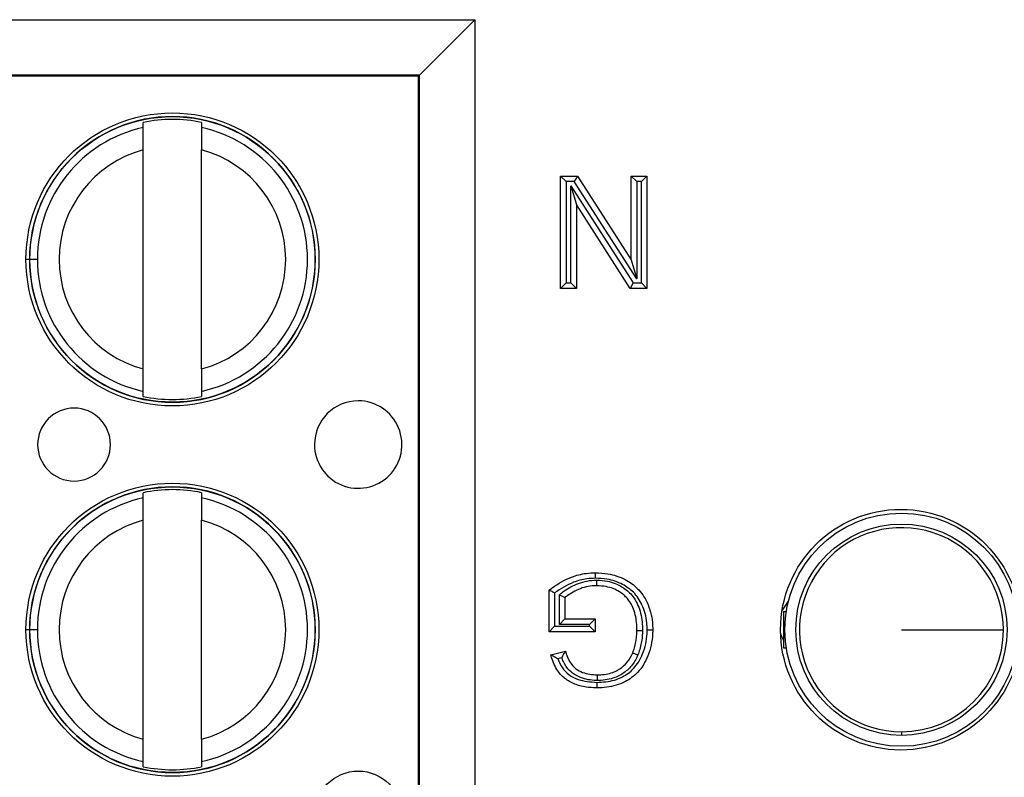
# Model space of a CAD drawing. Units: inches. Extents: x 0.4 to 8, y 0.3 to 10.7.
# Drawn here: x 1.9 to 2.1, y 5.4 to 5.6 of the extents above; entities that cross this region are included whole.
import ezdxf

# ---------------------------------------------------------------- set-up
doc = ezdxf.new("R2010")
doc.units = ezdxf.units.IN
doc.header["$MEASUREMENT"] = 0

msp = doc.modelspace()

# ---------------------------------------------------------------- linework, layer by layer
at = {"color": 7, "linetype": 'Continuous', "lineweight": 25}
for p, q in [((1.916162359252058, 5.564142051488528), (2.024717324060343, 5.564142051488528)), ((2.024717324060343, 5.564142051488528), (2.014718847108779, 5.554143574536964)), ((2.024717324060343, 5.564142051488528), (2.024717324060343, 5.344488106226214)), ((2.014718847108779, 5.554143574536964), (1.916162359252058, 5.554143574536964)), ((2.014541250130622, 5.553965977558807), (1.920948743032592, 5.553965977558807)), ((2.014541250130622, 5.553965977558807), (2.014718847108779, 5.554143574536964)), ((2.014541250130622, 5.354664180155935), (2.014541250130622, 5.553965977558807)), ((2.014718847108779, 5.354486583177778), (2.014718847108779, 5.554143574536964)), ((1.964995350841701, 5.54473283233111), (1.964995350682078, 5.545645768037727)), ((1.97549403834612, 5.545645769873376), (1.975494038505743, 5.544732834166759)), ((1.964995358442453, 5.50126160053661), (1.964995351546504, 5.540701826758023)), ((1.975494046106495, 5.50126160237226), (1.975494039210546, 5.540701828593672)), ((2.040161096596401, 5.515758763753205), (2.040161096596401, 5.535981745524038)), ((2.040161096596401, 5.535981745524038), (2.041161096596401, 5.534981745524037)), ((2.040161096596401, 5.535981745524038), (2.043175098687246, 5.535981745524038)), ((2.043175098687246, 5.535981745524038), (2.042628821495996, 5.534981745524037)), ((2.043175098687246, 5.535981745524038), (2.052865277452437, 5.520891479679415)), ((2.052865277452437, 5.535981745524038), (2.055717236420119, 5.535981745524038)), ((2.052865277452437, 5.535981745524038), (2.053865277452437, 5.534981745524037)), ((2.052865277452437, 5.520891479679415), (2.052865277452437, 5.535981745524038)), ((2.055717236420119, 5.535981745524038), (2.054717236420119, 5.534981745524037)), ((2.055717236420119, 5.535981745524038), (2.055717236420119, 5.515758763753205)), ((2.041161096596401, 5.534981745524037), (2.041161096596401, 5.516758763753204)), ((2.042628821495996, 5.534981745524037), (2.041161096596401, 5.534981745524037)), ((2.042013055564083, 5.534257007247244), (2.053249511520524, 5.516758763753204)), ((2.042013055564083, 5.534257007247244), (2.043013055564082, 5.530849029597825)), ((2.042013055564083, 5.516758763753204), (2.042013055564083, 5.534257007247244)), ((2.053865277452437, 5.517483502029998), (2.042628821495996, 5.534981745524037)), ((2.054717236420119, 5.534981745524037), (2.053865277452437, 5.534981745524037)), ((2.053865277452437, 5.534981745524037), (2.053865277452437, 5.517483502029998)), ((2.054717236420119, 5.516758763753204), (2.054717236420119, 5.534981745524037)), ((2.052703234329273, 5.515758763753205), (2.043013055564082, 5.530849029597825)), ((2.043013055564082, 5.530849029597825), (2.043013055564082, 5.515758763753205)), ((1.945920405426723, 5.520981710312147), (1.944542452670818, 5.520981710071218)), ((2.052865277452437, 5.520891479679415), (2.053865277452437, 5.517483502029998)), ((2.041161096596401, 5.516758763753204), (2.040161096596401, 5.515758763753205)), ((2.043013055564082, 5.515758763753205), (2.040161096596401, 5.515758763753205)), ((2.041161096596401, 5.516758763753204), (2.042013055564083, 5.516758763753204)), ((2.042013055564083, 5.516758763753204), (2.043013055564082, 5.515758763753205)), ((2.053249511520524, 5.516758763753204), (2.052703234329273, 5.515758763753205)), ((2.055717236420119, 5.515758763753205), (2.052703234329273, 5.515758763753205)), ((2.053249511520524, 5.516758763753204), (2.054717236420119, 5.516758763753204)), ((2.054717236420119, 5.516758763753204), (2.055717236420119, 5.515758763753205)), ((1.964995359306879, 5.496317659256905), (1.964995359147257, 5.497230594963524)), ((1.975494046811298, 5.497230596799173), (1.975494046970921, 5.496317661092555)), ((1.964995362498072, 5.478066165664446), (1.964995362338449, 5.478979101371062)), ((1.975494050002491, 5.478979103206711), (1.975494050162114, 5.478066167500093)), ((1.964995370098825, 5.434594933869946), (1.964995363202876, 5.474035160091357)), ((1.975494057762867, 5.434594935705594), (1.975494050866917, 5.474035161927007)), ((2.038086944619905, 5.453944318974893), (2.038086944619905, 5.461426660186977)), ((2.039086944619906, 5.460932550713263), (2.039086944619906, 5.454944318974892)), ((2.039938903587587, 5.455277739948449), (2.039938903587587, 5.460571324176607)), ((2.040938903587587, 5.460110059811273), (2.040938903587587, 5.45627773994845)), ((2.080038496441977, 5.457666225543655), (2.081192093942872, 5.459429727847968)), ((2.080297175576168, 5.457595918752384), (2.080297175576168, 5.451034238962358)), ((2.080297175576168, 5.457595918752384), (2.08081754220441, 5.457595918752384)), ((2.040938903587587, 5.45627773994845), (2.039938903587587, 5.455277739948449)), ((2.045383552525888, 5.455277739948449), (2.039938903587587, 5.455277739948449)), ((2.040938903587587, 5.45627773994845), (2.046383552525888, 5.45627773994845)), ((2.046383552525888, 5.45627773994845), (2.045383552525888, 5.455277739948449)), ((2.045383552525888, 5.454944318974892), (2.045383552525888, 5.455277739948449)), ((2.046383552525888, 5.45627773994845), (2.046383552525888, 5.453944318974893)), ((1.945920417083094, 5.45431504364548), (1.944542464327189, 5.454315043404552)), ((2.039086944619906, 5.454944318974892), (2.038086944619905, 5.453944318974893)), ((2.046383552525888, 5.453944318974893), (2.038086944619905, 5.453944318974893)), ((2.039086944619906, 5.454944318974892), (2.045383552525888, 5.454944318974892)), ((2.045383552525888, 5.454944318974892), (2.046383552525888, 5.453944318974893)), ((2.038419133022391, 5.449791963943822), (2.041028027305327, 5.450448238592634)), ((2.080297175576168, 5.451034238962358), (2.08081754220441, 5.451034238962358)), ((2.040373521876819, 5.449252441807824), (2.039682569104957, 5.449078630706827)), ((2.101557018095853, 5.435947051274311), (2.101557018095853, 5.435286207466294)), ((1.964995370963251, 5.429650992590241), (1.964995370803628, 5.430563928296857)), ((1.97549405846767, 5.430563930132508), (1.975494058627293, 5.42965099442589))]:
    msp.add_line(p, q, dxfattribs=at)
at = {"color": 8, "linetype": 'Continuous', "lineweight": 25}
for p, q in [((1.944658946512914, 5.520981710091586), (1.943866746074075, 5.520981709953074)), ((1.944675438033203, 5.454315043427801), (1.943866757730447, 5.454315043286408))]:
    msp.add_line(p, q, dxfattribs=at)
at = {"color": 7, "linetype": 'Continuous', "lineweight": 25, "flags": 128}
msp.add_lwpolyline([(2.080297175576168, 5.452430060399529), (2.080015105730182, 5.453018348341921), (2.0797872863236, 5.453672972766794)], dxfattribs=at)
at = {"color": 7, "linetype": 'Continuous', "lineweight": 25}
for centre, radius in [((1.970244698826499, 5.520981714565141), 0.02637795275590556), ((1.970244698826499, 5.520981714565141), 0.02570224615568212), ((1.970244710482871, 5.454315047898476), 0.02637795275590556), ((1.970244710482871, 5.454315047898476), 0.02570224615568212), ((2.101444436275754, 5.454315078857371), 0.02166666666666739), ((2.101557018095853, 5.454315078857371), 0.02099737532808366), ((2.101557018095853, 5.454315078857371), 0.01902887139107623), ((2.00370928324019, 5.420981720416274), 0.007874015748030714)]:
    msp.add_circle(centre, radius, dxfattribs=at)
for centre, radius, start, end in [((1.970244698826499, 5.520981714565141), 0.0257217847769029, 180.0000100179124, 90), ((1.970244698826499, 5.520981714565141), 0.0257217847769029, 90, 180.0000100179124), ((1.970244698826499, 5.520981714565141), 0.02521648646500778, 77.9848142413888, 102.0152057944377), ((1.970244698826499, 5.520981714565141), 0.02432429339977732, 102.462864935547, 180.0000100179127), ((1.970244698826499, 5.520981714565141), 0.02432429339977735, 282.4628649355494, 77.53715510027843), ((1.970244698826499, 5.520981714565141), 0.02040682414698204, 104.9060536725015, 255.0939663633259), ((1.970244698826499, 5.520981714565141), 0.02040682414698201, 284.9060536725042, 75.09396636332454), ((1.970244698826499, 5.520981714565141), 0.02432429339977686, 180.0000100179127, 257.5371551002798), ((1.970244698826499, 5.520981714565141), 0.02521648646500858, 257.98481424139, 282.0152057944389), ((2.003709271583819, 5.48764838708294), 0.00787401574803249, 180.0000100179089, 90.0000100179145), ((2.003709271583819, 5.48764838708294), 0.00787401574803249, 90.0000100179145, 180.0000100179089), ((1.952528169221615, 5.487648378134151), 0.006561679790026631, 180.0000100179127, 90.00001001791192), ((1.952528169221615, 5.487648378134151), 0.006561679790026631, 90.00001001791192, 180.0000100179127), ((1.970244710482871, 5.454315047898476), 0.02572178477690379, 180.0000100179124, 90), ((1.970244710482871, 5.454315047898476), 0.02572178477690379, 90, 180.0000100179124), ((1.970244710482871, 5.454315047898476), 0.02521648646500865, 77.98481424138922, 102.0152057944372), ((1.970244710482871, 5.454315047898476), 0.02432429339977819, 102.4628649355466, 180.0000100179149), ((1.970244710482871, 5.454315047898476), 0.02432429339977648, 282.4628649355493, 77.53715510027799), ((1.970244710482871, 5.454315047898476), 0.02040682414698118, 104.9060536725022, 255.0939663633253), ((1.970244710482871, 5.454315047898476), 0.02040682414698215, 284.9060536725036, 75.09396636332454), ((2.101557018095853, 5.454315078857371), 0.01836802758306044, 0, 270.0000000000008), ((1.970244710482871, 5.454315047898476), 0.02432429339977725, 180.0000100179149, 257.5371551002803), ((2.101557018095853, 5.454315078857371), 0.01836802758306044, 270.0000000000008, 0), ((1.970244710482871, 5.454315047898476), 0.02521648646500782, 257.9848142413896, 282.0152057944389)]:
    msp.add_arc(centre, radius, start, end, dxfattribs=at)
for points, knots in [([(1.964995351546504, 5.540701826758023), (1.96499535145042, 5.541251361828455), (1.96499535125831, 5.54235010724792), (1.964995351033524, 5.543635726697932), (1.964995350887021, 5.544473628714295), (1.964995350856818, 5.544646370175717), (1.964995350841701, 5.54473283233111)], [0, 0, 0, 0, 0.2796686756868565, 0.5591720945793427, 0.7793527358947481, 0.9999999999999999, 0.9999999999999999, 0.9999999999999999, 0.9999999999999999]), ([(1.975494038505743, 5.544732834166759), (1.975494038527467, 5.544608586138719), (1.975494038570934, 5.544359982937083), (1.975494038761975, 5.543267352589648), (1.975494038983566, 5.542000004476451), (1.975494039134802, 5.541135035444135), (1.975494039210546, 5.540701828593672)], [0, 0, 0, 0, 0.2792366360416462, 0.5587140723959001, 0.778988518999981, 0.9999999999999999, 0.9999999999999999, 0.9999999999999999, 0.9999999999999999]), ([(1.964995359147257, 5.497230594963524), (1.964995359125532, 5.497354842991565), (1.964995359082065, 5.4976034461932), (1.964995358891024, 5.498696076540635), (1.964995358669434, 5.499963424653832), (1.964995358518197, 5.500828393686147), (1.964995358442453, 5.50126160053661)], [0, 0, 0, 0, 0.2792366360417367, 0.5587140723959212, 0.778988518999979, 1, 1, 1, 1]), ([(1.975494046106495, 5.50126160237226), (1.975494046202579, 5.500712067301828), (1.97549404639469, 5.499613321882366), (1.975494046619475, 5.498327702432356), (1.975494046765977, 5.497489800415991), (1.975494046796181, 5.497317058954567), (1.975494046811298, 5.497230596799173)], [0, 0, 0, 0, 0.2796686756865717, 0.5591720945787465, 0.7793527358938845, 0.9999999999999999, 0.9999999999999999, 0.9999999999999999, 0.9999999999999999]), ([(1.964995363202876, 5.474035160091357), (1.964995363106792, 5.47458469516179), (1.964995362914681, 5.475683440581254), (1.964995362689896, 5.476969060031266), (1.964995362543392, 5.477806962047629), (1.96499536251319, 5.477979703509052), (1.964995362498072, 5.478066165664446)], [0, 0, 0, 0, 0.2796686756868786, 0.5591720945793287, 0.7793527358947498, 1, 1, 1, 1]), ([(1.975494050162114, 5.478066167500093), (1.975494050183838, 5.477941919472053), (1.975494050227305, 5.477693316270418), (1.975494050418347, 5.476600685922982), (1.975494050639937, 5.475333337809785), (1.975494050791173, 5.47446836877747), (1.975494050866917, 5.474035161927007)], [0, 0, 0, 0, 0.2792366360416365, 0.5587140723958579, 0.7789885189999528, 1, 1, 1, 1]), ([(2.038086944619905, 5.461426660186977), (2.038271372446316, 5.461569078116682), (2.039512216858981, 5.462527276756106), (2.041688495540909, 5.463751340574361), (2.044415536732138, 5.464492095772534), (2.0458780460437, 5.464551389692605), (2.046444318697074, 5.464574347854433)], [0, 0, 0, 0, 0.07693591601198736, 0.5176306817401517, 0.8132302122128318, 1, 1, 1, 1]), ([(2.046448909450934, 5.463574159337438), (2.046448733680577, 5.463612473156), (2.046448394799571, 5.463686341273039), (2.046447553612662, 5.463869662244123), (2.046446426784919, 5.464115166806017), (2.046445262518032, 5.464368772674138), (2.046444470911768, 5.464541193786009), (2.046444369435358, 5.464563296486848), (2.046444318697074, 5.464574347854433)], [0, 0, 0, 0, 0.0734172669808277, 0.1415467179565407, 0.3561999330473045, 0.5708125864923382, 0.7854059599455797, 0.9999999999999999, 0.9999999999999999, 0.9999999999999999, 0.9999999999999999]), ([(2.046444318697074, 5.464574347854433), (2.047196233409133, 5.464538394612008), (2.049040189257944, 5.464450224782917), (2.051683726252292, 5.463549985380296), (2.054197268818564, 5.46179962845167), (2.055983534270629, 5.459107492331083), (2.056693116276246, 5.456432303322262), (2.056741459662789, 5.454748480895924), (2.056754312408366, 5.454300813845853)], [0, 0, 0, 0, 0.1377598318899147, 0.3378349215288661, 0.502882383641814, 0.6910675687588443, 0.9178661193709372, 1, 1, 1, 1]), ([(2.046448909450934, 5.463574159337438), (2.045929803028015, 5.463552754205898), (2.044586447194055, 5.463497361502089), (2.041984334560082, 5.462817928208701), (2.040187850317754, 5.46164892747655), (2.039086944619906, 5.460932550713263)], [0, 0, 0, 0, 0.1960437270487018, 0.5073265766215114, 1, 1, 1, 1]), ([(2.039938903587587, 5.460571324176607), (2.040131506055566, 5.460740193374776), (2.041038626166518, 5.461535534407459), (2.04307910081311, 5.462658115357823), (2.045261612573846, 5.463211299797416), (2.046519535634448, 5.463237790196175), (2.046685183595968, 5.463241278549869)], [0, 0, 0, 0, 0.1039086489644882, 0.4893894983112422, 0.932760920453393, 1, 1, 1, 1]), ([(2.055754162161964, 5.454300864523354), (2.055742421462231, 5.454714797752087), (2.055698751127064, 5.456254450689983), (2.055060994980229, 5.458673136427978), (2.053467640709663, 5.461088393313049), (2.051216000559859, 5.462648995272962), (2.048825618667654, 5.46346113715926), (2.047140526245108, 5.463541270149315), (2.046448909450934, 5.463574159337438)], [0, 0, 0, 0, 0.08400682189317238, 0.3124691161604385, 0.4970632889350099, 0.6585040251377201, 0.8598389333444365, 1, 1, 1, 1]), ([(2.046683332303741, 5.462240926880876), (2.046683352755312, 5.462251977952943), (2.046683393658343, 5.46227408003609), (2.046683712715687, 5.462446483691338), (2.046684182060368, 5.462700095587526), (2.046684645362984, 5.462950442641607), (2.046684985388574, 5.463134176538209), (2.046685122174728, 5.46320808938225), (2.046685183595968, 5.463241278549869)], [0, 0, 0, 0, 0.2145530193027214, 0.4291048545152415, 0.6436909359393997, 0.8583490826056842, 0.9363943289998088, 0.9999999999999999, 0.9999999999999999, 0.9999999999999999, 0.9999999999999999]), ([(2.046685183595968, 5.463241278549869), (2.04732386230881, 5.463201866565957), (2.048923273433803, 5.463103169107815), (2.051167115114701, 5.462236219449514), (2.053234740050504, 5.460488273441812), (2.054542920226163, 5.457981788614082), (2.054886374803568, 5.455723516866198), (2.05489988827046, 5.454430138309163), (2.054902438327273, 5.454186071495814)], [0, 0, 0, 0, 0.138895939488121, 0.3478301474076133, 0.5096920516072663, 0.7185229479148606, 0.9468839136386669, 1, 1, 1, 1]), ([(2.039086944619906, 5.460932550713263), (2.039079288557188, 5.460936359221117), (2.038972331263373, 5.460989565119315), (2.038759116964014, 5.461095257736527), (2.038481041663637, 5.461232532949582), (2.038261854421672, 5.461340527919891), (2.038115504263663, 5.461412596482798), (2.038096469455209, 5.461421969846048), (2.038086944619905, 5.461426660186977)], [0, 0, 0, 0, 0.01549023504558936, 0.2164028276689131, 0.4304456107401078, 0.6254132687199283, 0.8125603979160084, 1, 1, 1, 1]), ([(2.040938903587587, 5.460110059811273), (2.040929223150823, 5.460114525051792), (2.040909875811953, 5.460123449289777), (2.040760867495481, 5.460192181516303), (2.040538047833927, 5.460294960286075), (2.040260616154301, 5.460422929633701), (2.040050227978784, 5.460519974201956), (2.039946854754418, 5.460567656586685), (2.039938903587587, 5.460571324176607)], [0, 0, 0, 0, 0.1903643415196473, 0.3804625260497624, 0.5777581957061745, 0.7923390020419558, 0.9840273218792883, 1, 1, 1, 1]), ([(2.046683332303741, 5.462240926880876), (2.04653329285624, 5.462237618269386), (2.045407878988888, 5.462212801080883), (2.043325190987918, 5.461732314331239), (2.041726260807392, 5.460645323840442), (2.040938903587587, 5.460110059811273)], [0, 0, 0, 0, 0.07242386999778418, 0.543235988805743, 0.9999999999999999, 0.9999999999999999, 0.9999999999999999, 0.9999999999999999]), ([(2.053902353440685, 5.454195485815795), (2.053899977351123, 5.454421546655337), (2.053887540587817, 5.455604778634101), (2.053586607023197, 5.457629674491569), (2.052442307331163, 5.459843559615084), (2.050640656627094, 5.461365362962249), (2.048671900699705, 5.462119321994672), (2.047251571509745, 5.462206177930764), (2.046683332303741, 5.462240926880876)], [0, 0, 0, 0, 0.05552827664185716, 0.2906422571096642, 0.496044711430343, 0.6513315142833859, 0.8605062087841158, 1, 1, 1, 1]), ([(2.056754312408366, 5.454300813845853), (2.056749635075773, 5.454047514529503), (2.056720094132879, 5.452447735063343), (2.056119590948463, 5.449697720016013), (2.054338133691653, 5.446633592695179), (2.051645215477357, 5.444686921239736), (2.049007640154769, 5.44392009298863), (2.047266165958401, 5.443855162939341), (2.046667127991424, 5.443832828089476)], [0, 0, 0, 0, 0.04646498352346342, 0.2934620101128868, 0.5071670999534089, 0.6805702689438967, 0.8901215205583468, 1, 1, 1, 1]), ([(2.046669776938207, 5.444833018262962), (2.047222071171912, 5.444853447658845), (2.04880963186683, 5.444912171621449), (2.051182552124272, 5.445594784335966), (2.053589401918247, 5.447330459440301), (2.055177128281167, 5.450092281562345), (2.05572281865347, 5.452592192166225), (2.055749833391221, 5.454064884211559), (2.055754162161964, 5.454300864523354)], [0, 0, 0, 0, 0.112041003178337, 0.3220600216515468, 0.4898898596632146, 0.7012501047622135, 0.9521291001396422, 1, 1, 1, 1]), ([(2.053148852917974, 5.450160612049019), (2.053257155402347, 5.450452057593074), (2.053492236547086, 5.451084668677863), (2.053724145921154, 5.452082859131235), (2.053875448574821, 5.453139378296709), (2.053893334505442, 5.453841461923913), (2.053902353440685, 5.454195485815795)], [0, 0, 0, 0, 0.2257617998506909, 0.4900380878061148, 0.7428529966078751, 1, 1, 1, 1]), ([(2.053902353440685, 5.454195485815795), (2.053913404494898, 5.454195381786465), (2.053935506581018, 5.454195173728014), (2.054107932207597, 5.454193550595773), (2.054361521093326, 5.454191163431503), (2.054602867802518, 5.454188891509208), (2.054785862616113, 5.454187168883709), (2.054859713511499, 5.45418647368676), (2.054902438327273, 5.454186071495814)], [0, 0, 0, 0, 0.2146138582405683, 0.4292272833152952, 0.6438532378424047, 0.8585055501158109, 0.918141489378574, 1, 1, 1, 1]), ([(2.054902438327273, 5.454186071495814), (2.054892556306181, 5.453807078476684), (2.054872734907906, 5.453046892730693), (2.054708061225888, 5.451894696148432), (2.054452769305496, 5.450799546428494), (2.054194783114108, 5.450104643806248), (2.054076810195103, 5.44978687605934)], [0, 0, 0, 0, 0.2524643077359896, 0.5063939397988759, 0.774281920100283, 0.9999999999999999, 0.9999999999999999, 0.9999999999999999, 0.9999999999999999]), ([(2.055754162161964, 5.454300864523354), (2.055795283599539, 5.454300862436119), (2.055869141583771, 5.454300858687245), (2.056052258384768, 5.454300849399941), (2.056295124358653, 5.454300837093358), (2.056548727883231, 5.454300824252917), (2.056721157810814, 5.454300815524174), (2.05674326086721, 5.454300814405294), (2.056754312408366, 5.454300813845853)], [0, 0, 0, 0, 0.07878822400421637, 0.1415110888432413, 0.3561634366593245, 0.5707851613023913, 0.7853923290076744, 1, 1, 1, 1]), ([(2.101557018095853, 5.454315078857371), (2.104214208733264, 5.454315078857371), (2.109528580874171, 5.454315078857371), (2.115520562196981, 5.454315078857371), (2.119160767590079, 5.454315078857371), (2.119670286825849, 5.454315078857371), (2.119925045678913, 5.454315078857371)], [0, 0, 0, 0, 0.2796300506303551, 0.5592591400511299, 0.7796302316064084, 0.9999999999999999, 0.9999999999999999, 0.9999999999999999, 0.9999999999999999]), ([(2.040373521876819, 5.449252441807824), (2.04037707768889, 5.449259228356858), (2.040444848857953, 5.449388575001984), (2.040593176701611, 5.449666083999468), (2.040790063004306, 5.45002291526362), (2.040933030561128, 5.45027868726394), (2.041013203318541, 5.450421784209464), (2.04102307882347, 5.450439407700038), (2.041028027305327, 5.450448238592634)], [0, 0, 0, 0, 0.01237055325002091, 0.2357736683367247, 0.507876535136087, 0.7092018112823006, 0.8542849635315622, 1, 1, 1, 1]), ([(2.041028027305327, 5.450448238592634), (2.041090907620413, 5.450247091297672), (2.041347855585965, 5.449425142677567), (2.041867041187359, 5.4482565533922), (2.042949442245868, 5.447196974324785), (2.04449281236193, 5.446372177112804), (2.045837126154864, 5.446247868873912), (2.046719792006453, 5.446166249063033)], [0, 0, 0, 0, 0.08176113917645425, 0.3341007172708078, 0.483557354576924, 0.660907825378578, 1, 1, 1, 1]), ([(2.046719792006453, 5.446166249063033), (2.046842000221138, 5.446169057416361), (2.047803783812665, 5.446191159270616), (2.049099283634741, 5.446380927500249), (2.050691633232234, 5.447115071390075), (2.051940621836036, 5.448058012199542), (2.052746870380443, 5.449244666529244), (2.053075004245505, 5.449992342648302), (2.053148852917974, 5.450160612049019)], [0, 0, 0, 0, 0.04552678949256921, 0.3582976743549628, 0.4761033111424842, 0.6960353922354681, 0.9315907769635045, 1, 1, 1, 1]), ([(2.053148852917974, 5.450160612049019), (2.053159103731449, 5.450156483520677), (2.053179605295716, 5.450148226489239), (2.053339522164648, 5.450083819764117), (2.053574771027995, 5.449989072981097), (2.053807733634257, 5.449895246991156), (2.053978233214031, 5.449826578065521), (2.054046805683283, 5.449798960415149), (2.054076810195103, 5.44978687605934)], [0, 0, 0, 0, 0.214543014990241, 0.4290847180574244, 0.6436643637654759, 0.8583238575071258, 0.9380083065629558, 1, 1, 1, 1]), ([(2.046667127991424, 5.443832828089476), (2.046628130527274, 5.443833660292142), (2.045380280929487, 5.443860289299558), (2.043421374728355, 5.444128062317018), (2.041058472835887, 5.445290248314191), (2.03942166175393, 5.446962111221833), (2.038745861629934, 5.448624957986967), (2.03846148039691, 5.449640708017099), (2.038419133022391, 5.449791963943822)], [0, 0, 0, 0, 0.01056249275414187, 0.3379810103574468, 0.5241516078439464, 0.7141882241683157, 0.9574396025209988, 1, 1, 1, 1]), ([(2.039682569104957, 5.449078630706827), (2.039675819299939, 5.449082241086677), (2.039525418845912, 5.449162688265122), (2.039222608182402, 5.449329833145231), (2.038843257419478, 5.449546648983723), (2.038586194685668, 5.449695218920395), (2.038445206893814, 5.449776863084319), (2.038427838447816, 5.449786922137634), (2.038419133022391, 5.449791963943822)], [0, 0, 0, 0, 0.01186386719460446, 0.2643529713729529, 0.5351847386498556, 0.7279037779818258, 0.8636197291697957, 1, 1, 1, 1]), ([(2.039682569104957, 5.449078630706827), (2.039917108174362, 5.448514051153074), (2.040377176197468, 5.447406581084906), (2.041672216957313, 5.44610659941783), (2.043780465256533, 5.445059080403505), (2.045527451418661, 5.444922394758335), (2.046669776938207, 5.444833018262962)], [0, 0, 0, 0, 0.2075712575458459, 0.4071684020712085, 0.6123571681405495, 1, 1, 1, 1]), ([(2.046720255746914, 5.445165943127364), (2.046670088804153, 5.445167062867637), (2.045669035691549, 5.445189406654663), (2.044106019601703, 5.44545058733281), (2.042342510890229, 5.446387332749961), (2.041106218192465, 5.447583579597653), (2.040641891972041, 5.448641175310788), (2.040373521876819, 5.449252441807824)], [0, 0, 0, 0, 0.01866746618315962, 0.3724987830408383, 0.5746713917347986, 0.7541696460802163, 1, 1, 1, 1]), ([(2.054076810195103, 5.44978687605934), (2.053992542088475, 5.449594806459112), (2.053615703526322, 5.448735890377106), (2.052676898283366, 5.4473589766428), (2.051227437307945, 5.446259754768588), (2.049396742680097, 5.445416028019152), (2.047934437328894, 5.445193542243285), (2.046853780681071, 5.445168978233637), (2.046720255746914, 5.445165943127364)], [0, 0, 0, 0, 0.06808049229019209, 0.3044491664993709, 0.530921186592003, 0.6489806588899101, 0.9566283754380538, 1, 1, 1, 1]), ([(2.046669776938207, 5.444833018262962), (2.046669674787003, 5.444794438438285), (2.046669479201951, 5.444720571105357), (2.046668993805426, 5.4445372687806), (2.046668344261687, 5.444292012709743), (2.046667672525838, 5.444038405475191), (2.046667215810851, 5.443865982417802), (2.046667157264596, 5.443843879543388), (2.046667127991424, 5.443832828089476)], [0, 0, 0, 0, 0.0739257926805326, 0.1415429226392433, 0.356196014882709, 0.5708096351242051, 0.7854044932162799, 1, 1, 1, 1]), ([(2.046719792006453, 5.446166249063033), (2.046719797129788, 5.446155197832566), (2.046719807376435, 5.446133095424456), (2.046719887305216, 5.445960685979666), (2.046720004879528, 5.44570707368494), (2.04672012040529, 5.445457880192128), (2.046720205536317, 5.445274249306251), (2.046720239795544, 5.445200350842915), (2.046720255746914, 5.445165943127364)], [0, 0, 0, 0, 0.214565458575578, 0.429129891551924, 0.6437239875944843, 0.8583805002793731, 0.934060828289004, 0.9999999999999999, 0.9999999999999999, 0.9999999999999999, 0.9999999999999999]), ([(1.964995370803628, 5.430563928296857), (1.964995370781903, 5.4306881763249), (1.964995370738436, 5.430936779526534), (1.964995370547395, 5.43202940987397), (1.964995370325805, 5.433296757987167), (1.964995370174569, 5.434161727019482), (1.964995370098825, 5.434594933869946)], [0, 0, 0, 0, 0.2792366360417116, 0.558714072395905, 0.7789885189999486, 1, 1, 1, 1]), ([(1.975494057762867, 5.434594935705594), (1.97549405785895, 5.434045400635163), (1.975494058051061, 5.432946655215702), (1.975494058275846, 5.43166103576569), (1.975494058422349, 5.430823133749326), (1.975494058452552, 5.430650392287903), (1.97549405846767, 5.430563930132508)], [0, 0, 0, 0, 0.2796686756865672, 0.5591720945787315, 0.779352735893894, 0.9999999999999999, 0.9999999999999999, 0.9999999999999999, 0.9999999999999999])]:
    msp.add_open_spline(points, degree=3, knots=knots, dxfattribs=at)

doc.saveas('drawing.dxf')
